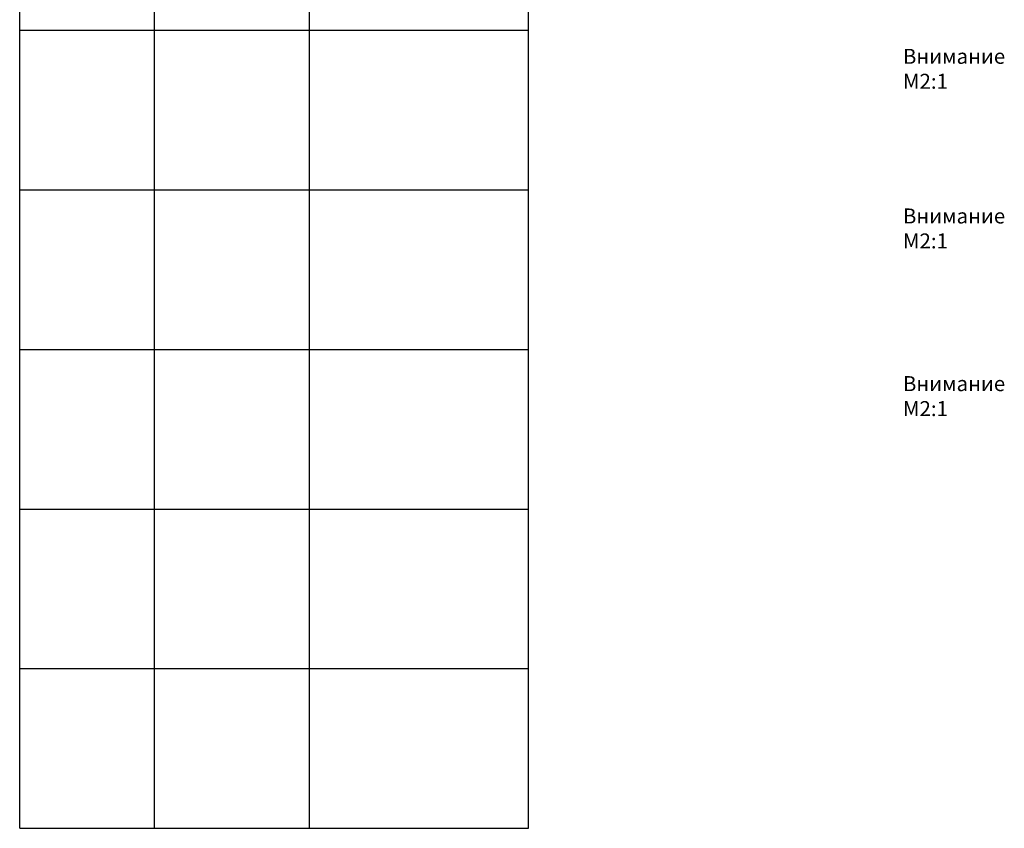
# Model space of a CAD drawing. Units: millimetres. Extents: x -286258 to 33593, y -306866 to 120414.
# Drawn here: x 25027 to 25860, y 2427 to 3111 of the extents above; entities that cross this region are included whole.
import ezdxf

# ---------------------------------------------------------------- set-up
doc = ezdxf.new("R2010")
doc.units = ezdxf.units.MM
for name, color, linetype in [('050_TEXT', 3, 'Continuous'), ('070_CONT', 4, 'Continuous'), ('DIM_1', 252, 'Continuous')]:
    doc.layers.add(name, color=color, linetype=linetype)
doc.styles.add('TEXT', font='arial.ttf')

msp = doc.modelspace()

# ---------------------------------------------------------------- linework, layer by layer
at = {"layer": '070_CONT'}
for p, q in [((25027.319, 2426.911), (25027.319, 3556.911)), ((25141.319, 2426.911), (25141.319, 3556.911)), ((25272.319, 2426.911), (25272.319, 3556.911)), ((25457.319, 2426.911), (25457.319, 3556.911)), ((25027.319, 2426.911), (25457.319, 2426.911))]:
    msp.add_line(p, q, dxfattribs=at)
at = {"layer": 'DIM_1', "ltscale": 3}
for p, q in [((25027.319, 3101.911), (25457.319, 3101.911)), ((25027.319, 2966.911), (25457.319, 2966.911)), ((25027.319, 2831.911), (25457.319, 2831.911)), ((25027.319, 2696.911), (25457.319, 2696.911)), ((25027.319, 2561.911), (25457.319, 2561.911))]:
    msp.add_line(p, q, dxfattribs=at)

# ---------------------------------------------------------------- texts
at = {"layer": '050_TEXT', "color": 1, "char_height": 12.6667, "width": 88.29955, "attachment_point": 1, "style": 'TEXT'}
for insert in [(25773.897, 3086.01), (25773.897, 2951.01), (25773.897, 2809.242)]:
    msp.add_mtext('Внимание \\PМ2:1', dxfattribs=dict(at, insert=insert))

doc.saveas('drawing.dxf')
